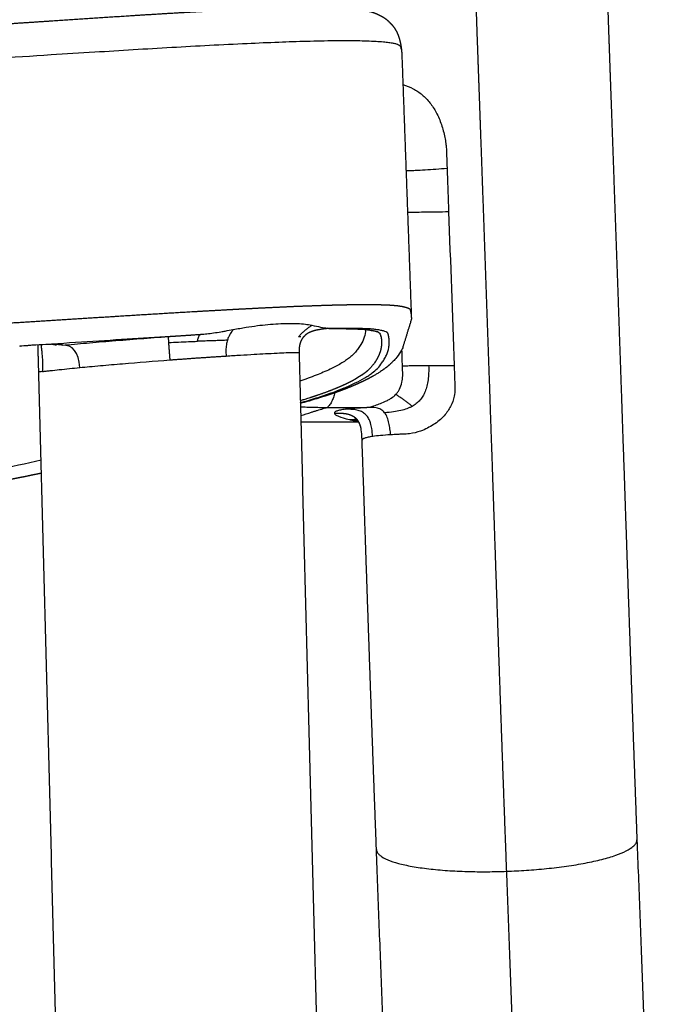
# Model space of a CAD drawing. Units: millimetres. Extents: x 1461 to 2626, y 386 to 1879.
# Drawn here: x 1861 to 1947, y 1421 to 1549 of the extents above; entities that cross this region are included whole.
import ezdxf

# ---------------------------------------------------------------- set-up
doc = ezdxf.new("R2010")
doc.units = ezdxf.units.MM
doc.header["$MEASUREMENT"] = 0
doc.layers.add('2D NEW', color=18, linetype='Continuous', true_color=0x000000)

msp = doc.modelspace()

# ---------------------------------------------------------------- linework, layer by layer
at = {"layer": '2D NEW'}
for points, weights, degree, knots in [([(1924.46, 1437.9), (1924.19, 1445.05), (1923.93, 1452.2), (1923.68, 1459.35), (1923.43, 1466.59), (1923.18, 1473.83), (1922.93, 1481.06), (1922.81, 1484.7), (1922.68, 1488.34), (1922.56, 1491.98), (1922.45, 1495.09), (1922.34, 1498.2), (1922.24, 1501.32), (1922.04, 1507.02), (1921.84, 1512.71), (1921.64, 1518.41), (1921.44, 1524.12), (1921.24, 1529.83), (1921.03, 1535.54), (1920.98, 1536.97), (1920.93, 1538.4), (1920.88, 1539.83), (1920.87, 1540.19), (1920.85, 1540.55), (1920.84, 1540.9), (1920.79, 1542.19), (1920.75, 1543.48), (1920.7, 1544.76), (1920.58, 1548.26), (1920.46, 1551.76), (1920.34, 1555.27), (1919.86, 1569.3), (1919.42, 1583.34), (1919.02, 1597.38), (1918.62, 1611.44), (1918.26, 1625.49), (1917.94, 1639.55), (1917.62, 1653.57), (1917.34, 1667.6), (1917.1, 1681.62), (1916.87, 1695.57), (1916.67, 1709.52), (1916.51, 1723.46), (1916.39, 1734.11), (1916.29, 1744.75), (1916.22, 1755.39)], [1, 0.999999501841, 0.999999501841, 1, 0.999999927177, 0.999999927177, 1, 1, 1, 1, 1, 1, 1, 0.999999968529, 0.999999968529, 1, 0.999999969474, 0.999999969474, 1, 1, 1, 1, 1, 1, 1, 1, 1, 1, 0.999999831317, 0.999999831317, 1, 0.999997343419, 0.999997343419, 1, 0.999997329459, 0.999997329459, 1, 0.999997298522, 0.999997298522, 1, 0.999997249244, 0.999997249244, 1, 0.99999833799, 0.99999833799, 1], 3, [0, 0, 0, 0, 21.472859, 21.472859, 21.472859, 43.191294, 43.191294, 43.191294, 54.191282, 54.191282, 54.191282, 63.566113, 63.566113, 63.566113, 80.666939, 80.666939, 80.666939, 97.81135, 97.81135, 97.81135, 102.094082, 102.094082, 102.094082, 103.16484, 103.16484, 103.16484, 107.039925, 107.039925, 107.039925, 117.549745, 117.549745, 117.549745, 159.687702, 159.687702, 159.687702, 201.868093, 201.868093, 201.868093, 243.950679, 243.950679, 243.950679, 285.796153, 285.796153, 285.796153, 317.723509, 317.723509, 317.723509, 317.723509]), ([(1933.4, 1752.35), (1933.47, 1741.93), (1933.56, 1731.52), (1933.68, 1721.1), (1933.84, 1707.45), (1934.03, 1693.8), (1934.26, 1680.15), (1934.5, 1666.42), (1934.77, 1652.69), (1935.08, 1638.97), (1935.4, 1625.21), (1935.75, 1611.45), (1936.14, 1597.7), (1936.53, 1583.95), (1936.96, 1570.21), (1937.43, 1556.47), (1937.55, 1553.05), (1937.66, 1549.62), (1937.79, 1546.19), (1937.83, 1544.93), (1937.88, 1543.68), (1937.92, 1542.42), (1937.93, 1542.07), (1937.95, 1541.72), (1937.96, 1541.37), (1938.01, 1539.98), (1938.06, 1538.59), (1938.11, 1537.19), (1938.31, 1531.63), (1938.5, 1526.06), (1938.7, 1520.5), (1938.9, 1514.95), (1939.09, 1509.4), (1939.28, 1503.85), (1939.39, 1500.81), (1939.49, 1497.78), (1939.59, 1494.75), (1939.72, 1491.2), (1939.84, 1487.65), (1939.96, 1484.1), (1940.2, 1477.05), (1940.44, 1470), (1940.69, 1462.94), (1940.93, 1455.97), (1941.18, 1448.99), (1941.44, 1442.02)], [1, 0.999998337394, 0.999998337394, 1, 0.999997249242, 0.999997249242, 1, 0.999997298562, 0.999997298562, 1, 0.999997329391, 0.999997329391, 1, 0.999997343629, 0.999997343629, 1, 0.999999831222, 0.999999831222, 1, 1, 1, 1, 1, 1, 1, 1, 1, 1, 0.999999969476, 0.999999969476, 1, 0.99999996853, 0.99999996853, 1, 1, 1, 1, 1, 1, 1, 0.999999927149, 0.999999927149, 1, 0.999999501789, 0.999999501789, 1], 3, [0, 0, 0, 0, 31.252601, 31.252601, 31.252601, 72.208177, 72.208177, 72.208177, 113.39726, 113.39726, 113.39726, 154.682849, 154.682849, 154.682849, 195.926708, 195.926708, 195.926708, 206.214577, 206.214577, 206.214577, 209.995486, 209.995486, 209.995486, 211.042179, 211.042179, 211.042179, 215.231093, 215.231093, 215.231093, 231.936216, 231.936216, 231.936216, 248.598825, 248.598825, 248.598825, 257.76797, 257.76797, 257.76797, 268.5219, 268.5219, 268.5219, 289.695906, 289.695906, 289.695906, 310.633517, 310.633517, 310.633517, 310.633517]), ([(1844.22, 1547.5), (1844.87, 1547.54), (1845.55, 1547.58), (1846.25, 1547.62), (1848.6, 1547.77), (1850.94, 1547.92), (1853.28, 1548.07), (1856.74, 1548.3), (1860.2, 1548.52), (1863.66, 1548.75), (1866.92, 1548.97), (1870.18, 1549.19), (1873.44, 1549.4), (1875.48, 1549.53), (1877.52, 1549.66), (1879.56, 1549.78), (1880.28, 1549.83), (1880.99, 1549.87), (1881.7, 1549.91), (1882.39, 1549.95), (1883.07, 1549.99), (1883.76, 1550.03), (1885.06, 1550.1), (1886.37, 1550.17), (1887.67, 1550.24), (1888.85, 1550.3), (1890.04, 1550.35), (1891.22, 1550.4), (1891.76, 1550.42), (1892.3, 1550.44), (1892.84, 1550.46), (1893.34, 1550.48), (1893.85, 1550.5), (1894.36, 1550.51), (1894.83, 1550.53), (1895.31, 1550.54), (1895.79, 1550.55), (1896.23, 1550.56), (1896.67, 1550.57), (1897.12, 1550.58), (1897.91, 1550.6), (1898.7, 1550.6), (1899.5, 1550.6), (1900.17, 1550.6), (1900.84, 1550.6), (1901.52, 1550.58), (1902.08, 1550.57), (1902.65, 1550.55), (1903.21, 1550.51), (1903.46, 1550.5), (1903.71, 1550.48), (1903.95, 1550.47), (1904.11, 1550.45), (1904.26, 1550.44), (1904.41, 1550.43), (1904.63, 1550.41), (1904.85, 1550.38), (1905.07, 1550.35), (1905.34, 1550.32), (1905.61, 1550.28), (1905.88, 1550.23), (1906.14, 1550.18), (1906.41, 1550.12), (1906.67, 1550.05), (1906.98, 1549.96), (1907.29, 1549.86), (1907.59, 1549.73), (1907.76, 1549.65), (1907.94, 1549.56), (1908.35, 1549.33), (1908.58, 1549.19), (1908.82, 1548.99), (1908.88, 1548.94), (1908.95, 1548.88), (1909.02, 1548.82), (1909.21, 1548.61), (1909.41, 1548.41), (1909.6, 1548.2), (1909.76, 1548), (1909.9, 1547.79), (1910.02, 1547.57), (1910.04, 1547.54), (1910.07, 1547.48), (1910.11, 1547.4), (1910.15, 1547.32), (1910.17, 1547.26), (1910.19, 1547.23), (1910.19, 1547.22), (1910.19, 1547.22), (1910.19, 1547.22), (1910.19, 1547.22), (1910.23, 1547.12), (1910.27, 1547.03), (1910.31, 1546.94), (1910.34, 1546.86), (1910.37, 1546.78), (1910.39, 1546.7), (1910.4, 1546.66), (1910.41, 1546.63), (1910.43, 1546.59), (1910.43, 1546.59), (1910.43, 1546.59), (1910.45, 1546.52), (1910.47, 1546.45), (1910.49, 1546.39), (1910.51, 1546.27), (1910.54, 1546.16), (1910.57, 1546.05), (1910.61, 1545.84), (1910.65, 1545.63), (1910.69, 1545.43), (1910.72, 1545.2), (1910.75, 1544.97), (1910.76, 1544.75), (1910.77, 1544.67), (1910.77, 1544.6), (1910.78, 1544.53)], [1, 1, 1, 1, 0.999999576837, 0.999999576837, 1, 0.999999802648, 0.999999802648, 1, 0.999999741546, 0.999999741546, 1, 0.999998808941, 0.999998808941, 1, 0.999999646842, 0.999999646842, 1, 0.99999950003, 0.99999950003, 1, 0.999996728289, 0.999996728289, 1, 0.999994256368, 0.999994256368, 1, 0.999997906022, 0.999997906022, 1, 0.999997327462, 0.999997327462, 1, 0.999996616703, 0.999996616703, 1, 0.99999564288, 0.99999564288, 1, 0.999974134322, 0.999974134322, 1, 0.999954702002, 0.999954702002, 1, 0.999913714395, 0.999913714395, 1, 0.999962227061, 0.999962227061, 1, 0.999975843298, 0.999975843298, 1, 0.999912099936, 0.999912099936, 1, 0.999718634791, 0.999718634791, 1, 0.999412717323, 0.999412717323, 1, 0.998299959905, 0.998299959905, 1, 1, 1, 1, 1, 1, 0.999763720814, 0.999763720814, 1, 1, 1, 1, 0.997861895684, 0.997861895684, 1, 1, 1, 1, 1, 1, 1, 1, 1, 1, 1, 1, 1, 1, 0.999734073808, 0.999734073808, 1, 1, 1, 1, 1, 1, 0.999924087093, 0.999924087093, 1, 1, 1, 1, 1, 1, 1, 0.999448166956, 0.999448166956, 1, 0.999951528396, 0.999951528396, 1], 3, [0.457712, 0.457712, 0.457712, 0.457712, 2.517592, 2.517592, 2.517592, 9.557037, 9.557037, 9.557037, 19.960753, 19.960753, 19.960753, 29.76094, 29.76094, 29.76094, 35.89758, 35.89758, 35.89758, 38.037043, 38.037043, 38.037043, 40.098799, 40.098799, 40.098799, 44.016519, 44.016519, 44.016519, 47.570744, 47.570744, 47.570744, 49.188516, 49.188516, 49.188516, 50.710752, 50.710752, 50.710752, 52.138196, 52.138196, 52.138196, 53.469401, 53.469401, 53.469401, 55.850142, 55.850142, 55.850142, 57.871766, 57.871766, 57.871766, 59.56855, 59.56855, 59.56855, 60.310802, 60.310802, 60.310802, 60.77271, 60.77271, 60.77271, 61.428497, 61.428497, 61.428497, 62.248196, 62.248196, 62.248196, 63.064708, 63.064708, 63.064708, 64.032581, 64.032581, 64.032581, 65.958679, 65.958679, 67.962615, 67.962615, 67.962615, 68.227467, 68.227467, 68.227467, 69.227467, 69.227467, 69.227467, 69.986381, 69.986381, 69.986381, 70.08062, 70.177755, 70.276225, 70.32615, 70.374389, 70.374788, 70.37519, 70.375811, 70.375811, 70.375811, 71.375811, 71.375811, 71.375811, 71.62668, 71.62668, 71.62668, 71.741144, 71.741598, 71.742113, 71.742113, 71.742113, 71.95803, 71.95803, 71.95803, 72.95803, 72.95803, 72.95803, 73.95803, 73.95803, 73.95803, 74.642986, 74.642986, 74.642986, 74.859902, 74.859902, 74.859902, 74.859902]), ([(1706.71, 1504.14), (1728.67, 1504.14), (1750.63, 1504.47), (1772.58, 1505.14), (1778.07, 1505.31), (1783.55, 1505.5), (1789.03, 1505.7), (1791.77, 1505.81), (1794.51, 1505.92), (1797.25, 1506.04), (1799.99, 1506.15), (1802.73, 1506.27), (1805.46, 1506.4), (1808.2, 1506.52), (1810.94, 1506.65), (1813.67, 1506.78), (1817.65, 1506.98), (1821.64, 1507.18), (1825.62, 1507.39), (1828.87, 1507.57), (1832.13, 1507.75), (1835.39, 1507.94), (1836.19, 1507.99), (1836.99, 1508.03), (1837.79, 1508.08), (1838.56, 1508.13), (1839.34, 1508.17), (1840.12, 1508.22), (1840.73, 1508.26), (1841.36, 1508.3), (1841.98, 1508.33), (1842.59, 1508.37), (1843.21, 1508.41), (1843.83, 1508.45), (1845.37, 1508.54), (1846.9, 1508.64), (1848.44, 1508.73), (1853.57, 1509.05), (1858.7, 1509.38), (1863.84, 1509.7), (1867.01, 1509.9), (1870.19, 1510.1), (1873.36, 1510.3), (1874.88, 1510.4), (1876.4, 1510.49), (1877.92, 1510.58), (1879.11, 1510.65), (1880.31, 1510.73), (1881.51, 1510.8), (1882.91, 1510.88), (1884.3, 1510.96), (1885.7, 1511.04), (1887.03, 1511.11), (1888.36, 1511.19), (1889.68, 1511.26), (1890.32, 1511.29), (1890.95, 1511.32), (1891.59, 1511.36), (1892.18, 1511.39), (1892.78, 1511.42), (1893.37, 1511.44), (1894.48, 1511.5), (1895.59, 1511.55), (1896.69, 1511.6), (1897.2, 1511.62), (1897.72, 1511.64), (1898.23, 1511.66), (1898.71, 1511.68), (1899.19, 1511.69), (1899.67, 1511.71), (1900.55, 1511.74), (1901.42, 1511.77), (1902.3, 1511.79), (1903.93, 1511.83), (1905.32, 1511.85), (1906.49, 1511.84), (1907.64, 1511.84), (1908.58, 1511.81), (1909.33, 1511.77), (1909.57, 1511.75), (1909.82, 1511.73), (1910.06, 1511.71), (1910.25, 1511.69), (1910.43, 1511.66), (1910.62, 1511.63), (1910.77, 1511.61), (1910.92, 1511.58), (1911.06, 1511.54), (1911.18, 1511.52), (1911.3, 1511.48), (1911.42, 1511.45), (1911.51, 1511.42), (1911.59, 1511.38), (1911.68, 1511.34), (1911.71, 1511.33), (1911.74, 1511.31), (1911.77, 1511.29), (1911.79, 1511.27), (1911.81, 1511.25), (1911.83, 1511.22), (1911.84, 1511.2), (1911.85, 1511.18), (1911.86, 1511.15), (1911.87, 1511.13), (1911.88, 1511.1), (1911.89, 1511.08), (1911.9, 1511.03), (1911.91, 1510.98), (1911.92, 1510.92), (1911.94, 1510.82), (1911.96, 1510.72), (1911.98, 1510.62), (1912, 1510.52), (1912.01, 1510.42), (1912.02, 1510.32), (1912.02, 1510.27), (1912.02, 1510.21), (1912.02, 1510.16)], [1, 0.999922517628, 0.999922517628, 1, 0.999995233345, 0.999995233345, 1, 0.999998529637, 0.999998529637, 1, 0.999999023418, 0.999999023418, 1, 0.999999356101, 0.999999356101, 1, 0.999997711281, 0.999997711281, 1, 0.999998450893, 0.999998450893, 1, 1, 1, 1, 1, 1, 1, 1, 1, 1, 1, 1, 1, 0.999999957365, 0.999999957365, 1, 0.999999888488, 0.999999888488, 1, 0.999999897109, 0.999999897109, 1, 0.999999847394, 0.999999847394, 1, 0.999999787127, 0.999999787127, 1, 0.999999407088, 0.999999407088, 1, 0.999998917309, 0.999998917309, 1, 0.999999582779, 0.999999582779, 1, 0.999999486626, 0.999999486626, 1, 0.999997049171, 0.999997049171, 1, 0.999998936871, 0.999998936871, 1, 0.999998652191, 0.999998652191, 1, 0.999992239897, 0.999992239897, 1, 1, 1, 1, 1, 1, 1, 0.999816860641, 0.999816860641, 1, 0.999722404482, 0.999722404482, 1, 0.99964598968, 0.99964598968, 1, 0.999357573096, 0.999357573096, 1, 0.998036004793, 0.998036004793, 1, 0.997685345284, 0.997685345284, 1, 0.989558380499, 0.989558380499, 1, 0.997199438222, 0.997199438222, 1, 0.99869021576, 0.99869021576, 1, 0.999172977274, 0.999172977274, 1, 0.999985767114, 0.999985767114, 1, 0.999120258497, 0.999120258497, 1, 0.999872403453, 0.999872403453, 1], 3, [0, 0, 0, 0, 65.887861, 65.887861, 65.887861, 82.343884, 82.343884, 82.343884, 90.571866, 90.571866, 90.571866, 98.792859, 98.792859, 98.792859, 107.009798, 107.009798, 107.009798, 118.970292, 118.970292, 118.970292, 128.756519, 128.756519, 128.756519, 131.166834, 131.166834, 131.166834, 133.50013, 133.50013, 133.50013, 135.367142, 135.367142, 135.367142, 137.197691, 137.197691, 137.197691, 141.810525, 141.810525, 141.810525, 157.237841, 157.237841, 157.237841, 166.784376, 166.784376, 166.784376, 171.347511, 171.347511, 171.347511, 174.945628, 174.945628, 174.945628, 179.145232, 179.145232, 179.145232, 183.133979, 183.133979, 183.133979, 185.039454, 185.039454, 185.039454, 186.824855, 186.824855, 186.824855, 190.150635, 190.150635, 190.150635, 191.685654, 191.685654, 191.685654, 193.132302, 193.132302, 193.132302, 195.757997, 195.757997, 195.757997, 205.624686, 205.624686, 205.624686, 215.441395, 215.441395, 215.441395, 216.181917, 216.181917, 216.181917, 216.742924, 216.742924, 216.742924, 217.19545, 217.19545, 217.19545, 217.562271, 217.562271, 217.562271, 217.843884, 217.843884, 217.843884, 217.951589, 217.951589, 217.951589, 218.036468, 218.036468, 218.036468, 218.119, 218.119, 218.119, 218.198288, 218.198288, 218.198288, 218.353404, 218.353404, 218.353404, 218.661376, 218.661376, 218.661376, 218.965939, 218.965939, 218.965939, 219.129364, 219.129364, 219.129364, 219.129364]), ([(1912.02, 1510.16), (1912.03, 1510.07), (1912.03, 1509.99), (1912.03, 1509.91), (1911.62, 1508.57), (1911.2, 1507.22), (1910.79, 1505.88), (1910.58, 1505.59), (1910.37, 1505.29), (1910.16, 1505), (1910.03, 1504.85), (1909.9, 1504.7), (1909.77, 1504.56), (1909.77, 1504.55), (1909.76, 1504.54), (1909.75, 1504.54), (1909.6, 1504.37), (1909.44, 1504.21), (1909.27, 1504.06), (1908.93, 1503.75), (1908.57, 1503.48), (1908.19, 1503.22), (1907.8, 1502.95), (1907.4, 1502.7), (1906.99, 1502.47), (1906.13, 1501.99), (1905.17, 1501.54), (1904.1, 1501.1), (1903.03, 1500.66), (1901.85, 1500.24), (1900.54, 1499.82), (1899.95, 1499.63), (1899.37, 1499.46), (1898.78, 1499.28), (1898.37, 1499.16), (1897.96, 1499.05), (1897.54, 1498.93)], [1, 0.999897696902, 0.999897696902, 1, 1, 1, 1, 1, 1, 1, 0.999610458522, 0.999610458522, 1, 1, 1, 1, 0.999453364838, 0.999453364838, 1, 1, 1, 1, 0.999269731047, 0.999269731047, 1, 1, 1, 1, 1, 1, 1, 0.999949678457, 0.999949678457, 1, 0.999981356981, 0.999981356981, 1], 3, [0, 0, 0, 0, 0.244138, 0.244138, 0.244138, 1.244138, 1.244138, 1.244138, 2.244138, 2.244138, 2.244138, 2.828676, 2.828676, 2.828676, 3.2493, 3.2493, 3.2493, 3.922767, 3.922767, 3.922767, 21.22987, 21.22987, 21.22987, 22.65342, 22.65342, 22.65342, 57.247582, 57.247582, 57.247582, 91.829884, 91.829884, 91.829884, 93.666221, 93.666221, 93.666221, 94.951683, 94.951683, 94.951683, 94.951683]), ([(1903.35, 1508.69), (1904.21, 1508.68), (1904.93, 1508.65), (1905.53, 1508.62), (1905.76, 1508.6), (1905.99, 1508.58), (1906.22, 1508.56), (1906.4, 1508.54), (1906.58, 1508.52), (1906.75, 1508.49), (1907.07, 1508.44), (1907.33, 1508.38), (1907.53, 1508.31), (1907.62, 1508.28), (1907.71, 1508.24), (1907.79, 1508.2), (1907.82, 1508.18), (1907.85, 1508.16), (1907.88, 1508.14), (1907.91, 1508.12), (1907.94, 1508.09), (1907.96, 1508.05), (1907.96, 1508.04), (1907.97, 1508.02), (1907.98, 1508.01), (1907.99, 1507.98), (1908, 1507.96), (1908, 1507.93), (1908.01, 1507.88), (1908.02, 1507.83), (1908.03, 1507.78), (1908.05, 1507.68), (1908.07, 1507.58), (1908.09, 1507.48), (1908.11, 1507.38), (1908.12, 1507.28), (1908.13, 1507.18), (1908.13, 1507.08), (1908.14, 1506.98), (1908.14, 1506.88), (1908.14, 1506.07), (1907.88, 1505.27), (1907.37, 1504.46), (1907.24, 1504.25), (1907.09, 1504.05), (1906.94, 1503.86), (1906.85, 1503.75), (1906.76, 1503.65), (1906.67, 1503.56), (1906.58, 1503.45), (1906.47, 1503.35), (1906.37, 1503.25), (1906.15, 1503.05), (1905.89, 1502.85), (1905.6, 1502.65), (1905.28, 1502.44), (1904.96, 1502.24), (1904.63, 1502.05), (1903.91, 1501.65), (1903.07, 1501.25), (1902.08, 1500.85), (1901.1, 1500.45), (1899.99, 1500.05), (1898.74, 1499.65), (1898.34, 1499.52), (1897.94, 1499.4), (1897.54, 1499.28)], [1, 0.999999969912, 0.999999939824, 0.999999909736, 0.999861743746, 0.999861743746, 0.999999909736, 0.999717028178, 0.999717028178, 0.999999909736, 0.999999909736, 0.999999909736, 0.999999909736, 0.997898568335, 0.997898568335, 0.999999909736, 0.997986802451, 0.997986802451, 0.999999909736, 0.982317521017, 0.982317521017, 0.999999909736, 0.999325688121, 0.999325688121, 0.999999909736, 0.998600246258, 0.998600246258, 0.999999909736, 0.999096407018, 0.999096407018, 0.999999909736, 0.999999909736, 0.999999909736, 0.999999909736, 0.999097021018, 0.999097021018, 0.999999909736, 0.999542738555, 0.999542738555, 0.999999909736, 0.999999909736, 0.999999909736, 0.999999909736, 0.998903146113, 0.998903146113, 0.999999909736, 0.999567531606, 0.999567531606, 0.999999909736, 0.999455928657, 0.999455928657, 0.999999909736, 0.999999909736, 0.999999909736, 0.999999909736, 0.999274356601, 0.999274356601, 0.999999909736, 0.999999909736, 0.999999909736, 0.999999909736, 0.999999909736, 0.999999909736, 0.999999909736, 0.999972807614, 0.999972807614, 0.999999909736], 3, [215.679309, 215.679309, 215.679309, 215.679309, 223.792522, 223.792522, 223.792522, 224.489505, 224.489505, 224.489505, 225.024462, 225.024462, 225.024462, 232.341935, 232.341935, 232.341935, 232.624614, 232.624614, 232.624614, 232.732922, 232.732922, 232.732922, 232.853732, 232.853732, 232.853732, 232.900348, 232.900348, 232.900348, 232.979381, 232.979381, 232.979381, 233.133066, 233.133066, 233.133066, 241.793532, 241.793532, 241.793532, 242.097809, 242.097809, 242.097809, 242.400068, 242.400068, 242.400068, 311.578219, 311.578219, 311.578219, 312.321527, 312.321527, 312.321527, 312.721202, 312.721202, 312.721202, 313.151055, 313.151055, 313.151055, 330.420083, 330.420083, 330.420083, 331.562132, 331.562132, 331.562132, 366.101189, 366.101189, 366.101189, 400.635718, 400.635718, 400.635718, 401.896283, 401.896283, 401.896283, 401.896283]), ([(1899.88, 1508.54), (1899.88, 1508.54), (1899.87, 1508.54), (1899.87, 1508.54), (1899.63, 1508.49), (1899.4, 1508.43), (1899.17, 1508.36), (1899.12, 1508.34), (1899.07, 1508.32), (1899.02, 1508.3), (1898.86, 1508.25), (1898.71, 1508.18), (1898.57, 1508.1), (1898.34, 1507.97), (1898.21, 1507.87), (1898.11, 1507.78)], [1, 1, 1, 1, 0.998686487981, 0.998686487981, 1, 0.999826744116, 0.999826744116, 1, 0.998303065663, 0.998303065663, 1, 1, 1, 1], 3, [0.000004, 0.000004, 0.000004, 0.000004, 0.018018, 0.018018, 0.018018, 0.740678, 0.740678, 0.740678, 0.900799, 0.900799, 0.900799, 1.392175, 1.392175, 1.392175, 2.127206, 2.127206, 2.127206, 2.127206]), ([(1901.25, 1508.7), (1901.21, 1508.7), (1901.13, 1508.7), (1901.06, 1508.69), (1900.95, 1508.69), (1900.84, 1508.68), (1900.73, 1508.67), (1900.72, 1508.67), (1900.7, 1508.67), (1900.68, 1508.66), (1900.67, 1508.66), (1900.66, 1508.66), (1900.5, 1508.64), (1900.34, 1508.62), (1900.19, 1508.59)], [1, 1, 1, 1, 0.999843784483, 0.999843784483, 1, 1, 1, 1, 1, 1, 0.999707338767, 0.999707338767, 1], 3, [1.487162, 1.487162, 1.487162, 1.487162, 1.960386, 1.960386, 1.960386, 2.310463, 2.310463, 2.310463, 2.390166, 2.390166, 2.464008, 2.464008, 2.464008, 2.979868, 2.979868, 2.979868, 2.979868]), ([(1903.26, 1508.68), (1903.03, 1508.69), (1902.8, 1508.69), (1902.57, 1508.69), (1902.46, 1508.69), (1902.36, 1508.69), (1902.25, 1508.69)], [1, 0.999999479616, 0.999999479616, 1, 1, 1, 1], 3, [0, 0, 0, 0, 0.692976, 0.692976, 0.692976, 1.608796, 1.608796, 1.608796, 1.608796]), ([(1906.37, 1508.52), (1906.23, 1508.53), (1906.09, 1508.55), (1905.95, 1508.57), (1905.75, 1508.59), (1905.54, 1508.61), (1905.34, 1508.62), (1904.79, 1508.65), (1904.1, 1508.67), (1903.27, 1508.68)], [1, 1, 1, 1, 0.999874923982, 0.999874923982, 1, 1, 1, 1], 3, [0, 0, 0, 0, 1, 1, 1, 1.614591, 1.614591, 1.614591, 9.67966, 9.67966, 9.67966, 9.67966]), ([(1906.83, 1508.41), (1906.82, 1508.41), (1906.82, 1508.41), (1906.81, 1508.42), (1906.76, 1508.43), (1906.61, 1508.48), (1906.37, 1508.52)], [1, 0.997004483287, 0.997004483287, 1, 1, 1, 1], 3, [0, 0, 0, 0, 0.014746, 0.014746, 0.014746, 7.283964, 7.283964, 7.283964, 7.283964]), ([(1865.85, 1506.67), (1865.76, 1506.67), (1865.67, 1506.67), (1865.58, 1506.66), (1865.39, 1506.66), (1865.2, 1506.65), (1865.02, 1506.64), (1864.92, 1506.64), (1864.81, 1506.64), (1864.7, 1506.63)], [1, 0.999949715671, 0.999949715671, 1, 0.999979054401, 0.999979054401, 1, 1, 1, 1], 3, [0, 0, 0, 0, 0.27394, 0.27394, 0.27394, 0.830547, 0.830547, 0.830547, 1.412825, 1.412825, 1.412825, 1.412825]), ([(1898.1, 1507.77), (1898.08, 1507.74), (1898.05, 1507.71), (1898.02, 1507.68), (1897.97, 1507.62), (1897.86, 1507.49), (1897.67, 1507.2), (1897.49, 1506.77), (1897.38, 1506.19), (1897.37, 1505.78), (1897.37, 1505.58)], [1, 0.999763206181, 0.999763206181, 1, 1, 1, 1, 1, 1, 1, 1], 3, [0, 0, 0, 0, 0.120757, 0.120757, 0.120757, 0.362918, 0.619388, 1.163772, 1.749288, 2.377662, 2.377662, 2.377662, 2.377662]), ([(1865.74, 1506.52), (1865.71, 1506.53), (1865.65, 1506.54), (1865.55, 1506.56), (1865.47, 1506.57), (1865.42, 1506.58), (1865.36, 1506.6), (1865.3, 1506.61), (1865.24, 1506.63)], [1, 1, 1, 1, 1, 1, 0.999662319946, 0.999662319946, 1], 3, [0, 0, 0, 0, 0.0936676, 0.1660574, 0.3248913, 0.3248913, 0.3248913, 0.5145938, 0.5145938, 0.5145938, 0.5145938]), ([(1905.38, 1495.99), (1905.25, 1496.42), (1905.07, 1496.67), (1904.89, 1496.85), (1904.89, 1496.85), (1904.89, 1496.85), (1904.89, 1496.85), (1904.81, 1496.93), (1904.72, 1496.99), (1904.63, 1497.05), (1904.62, 1497.05), (1904.61, 1497.05), (1904.61, 1497.05)], [1, 1, 1, 1, 1, 1, 1, 0.993954058756, 0.993954058756, 1, 1, 1, 1], 3, [0.52496, 0.52496, 0.52496, 0.52496, 2.099856, 2.099856, 2.099856, 2.129431, 2.129431, 2.129431, 2.448484, 2.448484, 2.448484, 2.949066, 2.949066, 2.949066, 2.949066]), ([(1907.47, 1440.74), (1907.21, 1447.75), (1906.95, 1454.75), (1906.71, 1461.75), (1906.46, 1468.81), (1906.22, 1475.88), (1905.98, 1482.94), (1905.86, 1486.49), (1905.74, 1490.04), (1905.61, 1493.59), (1905.61, 1493.77), (1905.6, 1493.95), (1905.59, 1494.13)], [1, 0.999999501861, 0.999999501861, 1, 0.999999927141, 0.999999927141, 1, 1, 1, 1, 1, 1, 1], 3, [0, 0, 0, 0, 21.020815, 21.020815, 21.020815, 42.226542, 42.226542, 42.226542, 52.977603, 52.977603, 52.977603, 53.522855, 53.522855, 53.522855, 53.522855]), ([(1863.77, 1489.83), (1862.99, 1489.67), (1862.2, 1489.5), (1861.42, 1489.34), (1861.22, 1489.3), (1861.01, 1489.26), (1860.81, 1489.22), (1860.61, 1489.18), (1860.4, 1489.14), (1860.19, 1489.1), (1859.78, 1489.02), (1859.37, 1488.94), (1858.95, 1488.86), (1858.53, 1488.78), (1858.11, 1488.7), (1857.69, 1488.62), (1857.48, 1488.58), (1857.27, 1488.54), (1857.06, 1488.5), (1857.01, 1488.49), (1856.97, 1488.49), (1856.92, 1488.48), (1856.87, 1488.47), (1856.82, 1488.46), (1856.78, 1488.45), (1856.68, 1488.43), (1856.58, 1488.41), (1856.48, 1488.4)], [1, 0.99999220608, 0.99999220608, 1, 1, 1, 1, 1, 1, 1, 0.999998118328, 0.999998118328, 1, 0.999998108053, 0.999998108053, 1, 1, 1, 1, 1, 1, 1, 1, 1, 1, 1, 1, 1], 3, [0, 0, 0, 0, 2.401064, 2.401064, 2.401064, 3.089791, 3.089791, 3.089791, 3.779525, 3.779525, 3.779525, 5.044737, 5.044737, 5.044737, 6.324789, 6.324789, 6.324789, 7.015012, 7.015012, 7.015012, 7.16481, 7.16481, 7.16481, 7.322148, 7.322148, 7.322148, 7.647881, 7.647881, 7.647881, 7.647881]), ([(1924.46, 1437.9), (1941.44, 1438.51), (1941.44, 1441.99), (1941.44, 1442.01), (1941.44, 1442.02)], [1, 0.707106900403, 1, 0.998409771043, 0.996836810006], 2, [-68.012701, -68.012701, -68.012701, -34.006355, -34.006355, -33.821721, -33.821721, -33.821721])]:
    msp.add_rational_spline(points, weights, degree=degree, knots=knots, dxfattribs=at)
for points, knots in [([(1706.71, 1538.91), (1720.69, 1538.91), (1749.18, 1539.17), (1783.57, 1540.15), (1809.85, 1541.25), (1824.32, 1541.97), (1833.69, 1542.49), (1838.06, 1542.74), (1842.9, 1543.03), (1851.92, 1543.59), (1861.95, 1544.24), (1872.18, 1544.88), (1880.71, 1545.4), (1888.71, 1545.83), (1894.58, 1546.08), (1898.39, 1546.21), (1901.8, 1546.28), (1904.83, 1546.28), (1906.93, 1546.22), (1908.3, 1546.13), (1909.04, 1546.05), (1909.6, 1545.95), (1910.02, 1545.86), (1910.29, 1545.76), (1910.45, 1545.68), (1910.51, 1545.63), (1910.55, 1545.59), (1910.57, 1545.57), (1910.59, 1545.54), (1910.61, 1545.48), (1910.65, 1545.35), (1910.7, 1545.11), (1910.76, 1544.79), (1910.78, 1544.55), (1910.78, 1544.42)], [0, 0, 0, 0, 41.950239, 85.47609, 103.188638, 120.883097, 128.921232, 131.35642, 133.99624, 143.483068, 158.462289, 164.157214, 174.224868, 184.088913, 188.212853, 191.844023, 195.520527, 198.458116, 200.911163, 201.844413, 202.56335, 203.131926, 203.547741, 203.870228, 203.985692, 204.084889, 204.116414, 204.149745, 204.17702, 204.206964, 204.352523, 204.579144, 204.939373, 205.315772, 205.315772, 205.315772, 205.315772]), ([(1910.92, 1540.52), (1911.39, 1540.39), (1912.28, 1540.04), (1913.48, 1539.22), (1914.49, 1538.17), (1915.34, 1536.85), (1915.98, 1535.32), (1916.31, 1534.08), (1916.46, 1533.25), (1916.53, 1532.81), (1916.58, 1532.38), (1916.61, 1531.84), (1916.63, 1530.94), (1916.66, 1530.16), (1916.68, 1529.62)], [0, 0, 0, 0, 1.45404, 2.85585, 4.319671, 5.815825, 7.542913, 9.275628, 9.671926, 10.069222, 10.610816, 10.971279, 11.691566, 13.311537, 13.311537, 13.311537, 13.311537]), ([(1911.33, 1529.3), (1911.53, 1529.31), (1911.92, 1529.32), (1912.75, 1529.36), (1913.85, 1529.42), (1915.24, 1529.51), (1916.2, 1529.58), (1916.68, 1529.62)], [0, 0, 0, 0, 0.587992, 1.185655, 2.482396, 3.910982, 5.361774, 5.361774, 5.361774, 5.361774]), ([(1911.53, 1523.86), (1911.72, 1523.87), (1912.11, 1523.88), (1912.94, 1523.9), (1913.99, 1523.92), (1915.38, 1523.94), (1916.34, 1523.95), (1916.88, 1523.96)], [0, 0, 0, 0, 0.573981, 1.186346, 2.491982, 3.722864, 5.356823, 5.356823, 5.356823, 5.356823]), ([(1888.8, 1508.58), (1889.36, 1508.68), (1890.4, 1508.87), (1892.36, 1509.15), (1894.19, 1509.33), (1895.94, 1509.39), (1897.12, 1509.38), (1898.14, 1509.3), (1898.76, 1509.2), (1899.04, 1509.14)], [0, 0, 0, 0, 1.710657, 3.181962, 5.927301, 7.229308, 8.42627, 9.456257, 10.311502, 10.311502, 10.311502, 10.311502]), ([(1861.23, 1506.46), (1865.44, 1506.73), (1869.55, 1507), (1875.44, 1507.38), (1877.35, 1507.5), (1881.06, 1507.73), (1882.86, 1507.85), (1884.58, 1507.95)], [155.046575, 155.046575, 155.046575, 155.046575, 168.245652, 168.245652, 174.84519, 174.84519, 181.444729, 181.444729, 181.444729, 181.444729]), ([(1884.13, 1507.04), (1884.14, 1507.1), (1884.16, 1507.22), (1884.21, 1507.44), (1884.27, 1507.63), (1884.36, 1507.79), (1884.43, 1507.87), (1884.5, 1507.93), (1884.55, 1507.95), (1884.58, 1507.95)], [0, 0, 0, 0, 0.189971, 0.356607, 0.665613, 0.796868, 0.900003, 0.985795, 1.059897, 1.059897, 1.059897, 1.059897]), ([(1884.58, 1507.95), (1884.71, 1507.96), (1884.97, 1507.98), (1885.52, 1508.03), (1886.26, 1508.13), (1887.06, 1508.26), (1887.91, 1508.41), (1888.45, 1508.51), (1888.8, 1508.58)], [0, 0, 0, 0, 0.393487, 0.784709, 1.66727, 2.634808, 3.210179, 4.272205, 4.272205, 4.272205, 4.272205]), ([(1888.8, 1508.58), (1888.73, 1508.49), (1888.59, 1508.3), (1888.4, 1508.01), (1888.19, 1507.64), (1888.08, 1507.34), (1888.03, 1507.18)], [0, 0, 0, 0, 0.603131, 1.206262, 1.885049, 2.563836, 2.563836, 2.563836, 2.563836]), ([(1897.32, 1507.63), (1897.41, 1507.75), (1897.62, 1507.98), (1897.95, 1508.3), (1898.31, 1508.59), (1898.67, 1508.87), (1898.92, 1509.05), (1899.04, 1509.14)], [-2.563836, -2.563836, -2.563836, -2.563836, -2.051069, -1.538301, -1.025534, -0.512766, 0, 0, 0, 0]), ([(1906.06, 1508.56), (1906.04, 1508.22), (1905.9, 1507.54), (1905.53, 1506.73), (1905.11, 1506.1), (1904.75, 1505.64), (1904.36, 1505.23), (1903.93, 1504.86), (1903.41, 1504.49), (1902.59, 1503.98), (1901.32, 1503.32), (1899.53, 1502.56), (1898.19, 1502.08), (1897.47, 1501.84)], [0, 0, 0, 0, 0.994703, 2.065391, 2.665176, 3.263663, 3.826411, 4.363742, 4.959469, 5.720832, 7.282546, 9.255189, 11.54244, 11.54244, 11.54244, 11.54244]), ([(1897.54, 1499.02), (1898.24, 1499.22), (1899.58, 1499.62), (1901.49, 1500.26), (1903.19, 1500.91), (1904.66, 1501.56), (1905.72, 1502.13), (1906.45, 1502.58), (1907.02, 1502.98), (1907.63, 1503.5), (1908.13, 1504.12), (1908.51, 1504.7), (1908.84, 1505.35), (1909.07, 1506.04), (1909.15, 1506.73), (1909.14, 1507.15), (1909.1, 1507.48), (1909.05, 1507.7), (1909.03, 1507.85), (1909.01, 1507.96), (1908.98, 1508.05), (1908.94, 1508.13), (1908.89, 1508.17), (1908.86, 1508.2), (1908.8, 1508.23), (1908.65, 1508.31), (1908.36, 1508.4), (1907.91, 1508.5), (1907.4, 1508.58), (1906.8, 1508.64), (1905.76, 1508.7), (1904.91, 1508.72), (1904.3, 1508.72)], [0, 0, 0, 0, 2.166791, 4.21444, 6.032924, 7.635573, 9.022898, 9.639057, 10.205994, 11.105984, 12.039238, 12.594327, 13.184252, 14.221205, 14.751271, 15.256518, 15.489612, 15.753524, 15.911872, 15.962336, 16.087588, 16.187138, 16.220198, 16.270003, 16.327496, 16.40946, 16.785121, 17.246368, 17.777093, 18.334428, 19.060509, 20.891919, 20.891919, 20.891919, 20.891919]), ([(1899.04, 1509.14), (1899.46, 1509.05), (1899.84, 1508.97), (1900.52, 1508.83), (1900.82, 1508.78), (1901.08, 1508.75)], [0, 0, 0, 0, 2.99968, 2.99968, 5.999352, 5.999352, 5.999352, 5.999352]), ([(1901.08, 1508.75), (1900.91, 1508.72), (1900.58, 1508.66), (1900.19, 1508.6), (1899.95, 1508.55), (1899.88, 1508.54)], [-2.725689, -2.725689, -2.725689, -2.725689, -2.254863, -1.784038, -1.607845, -1.607845, -1.607845, -1.607845]), ([(1903.35, 1508.69), (1903.1, 1508.69), (1902.63, 1508.69), (1902, 1508.7), (1901.48, 1508.69), (1901.18, 1508.69), (1901.04, 1508.69)], [0, 0, 0, 0, 0.760115, 1.394654, 1.903745, 2.311084, 2.311084, 2.311084, 2.311084]), ([(1866.47, 1506.52), (1867, 1506.57), (1868.06, 1506.67), (1870.24, 1506.87), (1874.32, 1507.21), (1877.88, 1507.48), (1880.31, 1507.66)], [0, 0, 0, 0, 1.611277, 3.185497, 6.582948, 13.895662, 13.895662, 13.895662, 13.895662]), ([(1880.31, 1507.66), (1880.31, 1507.65), (1880.31, 1507.61), (1880.32, 1507.37), (1880.34, 1507.06), (1880.35, 1506.87)], [0, 0, 0, 0, 0.852823, 1.705639, 2.558454, 2.558454, 2.558454, 2.558454]), ([(1880.35, 1506.87), (1881.23, 1506.93), (1882.5, 1506.99), (1883.75, 1507.03), (1884.13, 1507.04)], [-7.779099, -7.779099, -7.779099, -7.779099, -5.186066, -4.030046, -4.030046, -4.030046, -4.030046]), ([(1888.03, 1507.18), (1887.78, 1507.17), (1887.28, 1507.15), (1886.51, 1507.12), (1885.73, 1507.09), (1884.93, 1507.07), (1884.4, 1507.05), (1884.13, 1507.04)], [0, 0, 0, 0, 0.806009, 1.612018, 2.418028, 3.224037, 4.030046, 4.030046, 4.030046, 4.030046]), ([(1888.03, 1507.18), (1887.97, 1507), (1887.88, 1506.59), (1887.83, 1505.88), (1887.85, 1505.37), (1887.86, 1505.12)], [2.563836, 2.563836, 2.563836, 2.563836, 3.414893, 4.265949, 5.117007, 5.117007, 5.117007, 5.117007]), ([(1863.73, 1506.58), (1863.69, 1506.58), (1863.66, 1506.58), (1863.63, 1506.58), (1863.63, 1506.58), (1863.63, 1506.58), (1863.63, 1506.58)], [1.401456, 1.401456, 1.401456, 1.401456, 1.537064, 1.537064, 1.537064, 1.5370659, 1.5370659, 1.5370659, 1.5370659]), ([(1863.73, 1506.58), (1863.74, 1506.43), (1863.78, 1506.11), (1863.84, 1505.48), (1863.92, 1504.47), (1863.95, 1503.62), (1863.93, 1503.1)], [0, 0, 0, 0, 0.463761, 0.951279, 1.927471, 3.489989, 3.489989, 3.489989, 3.489989]), ([(1887.86, 1505.12), (1888.49, 1505.17), (1889.71, 1505.24), (1891.92, 1505.37), (1893.91, 1505.48), (1895.61, 1505.56), (1896.42, 1505.58), (1896.91, 1505.59), (1897.12, 1505.59), (1897.25, 1505.59), (1897.31, 1505.59), (1897.35, 1505.58), (1897.36, 1505.58), (1897.37, 1505.57)], [0, 0, 0, 0, 1.89271, 3.652747, 6.657464, 7.855916, 8.760853, 9.090563, 9.324383, 9.413029, 9.471107, 9.507988, 9.520979, 9.520979, 9.520979, 9.520979]), ([(1868.77, 1503.62), (1869.2, 1503.66), (1870.1, 1503.74), (1871.96, 1503.91), (1875.45, 1504.22), (1878.47, 1504.46), (1880.52, 1504.61)], [0, 0, 0, 0, 1.301329, 2.706298, 5.619942, 11.788405, 11.788405, 11.788405, 11.788405]), ([(1863.93, 1503.1), (1864.09, 1503.12), (1864.42, 1503.16), (1865.15, 1503.24), (1866.6, 1503.4), (1867.88, 1503.53), (1868.77, 1503.62)], [0, 0, 0, 0, 0.488544, 1.003371, 2.185569, 4.866413, 4.866413, 4.866413, 4.866413]), ([(1917.6, 1503.87), (1917.62, 1503.51), (1917.64, 1502.81), (1917.67, 1502), (1917.69, 1501.45), (1917.7, 1501.21), (1917.7, 1501.01), (1917.71, 1500.58), (1917.63, 1499.73), (1917.27, 1498.74), (1916.78, 1497.91), (1916.09, 1497.05), (1915.18, 1496.3), (1914.11, 1495.69), (1913.08, 1495.25), (1912.14, 1495.01), (1911.45, 1494.95), (1911.11, 1494.93), (1910.75, 1494.92), (1910.12, 1494.89), (1909.64, 1494.86), (1909.33, 1494.84)], [0, 0, 0, 0, 1.080893, 2.109947, 2.418818, 2.72758, 2.856114, 3.010249, 4.008311, 5.422765, 6.119775, 6.904499, 8.713989, 9.627464, 10.595724, 12.086797, 12.518354, 12.653437, 13.106815, 13.597472, 14.547879, 14.547879, 14.547879, 14.547879]), ([(1910.01, 1500.13), (1910.05, 1500.17), (1910.14, 1500.28), (1910.31, 1500.51), (1910.57, 1500.96), (1910.76, 1501.52), (1910.86, 1502.1), (1910.9, 1502.5), (1910.9, 1502.82), (1910.89, 1503.07), (1910.88, 1503.39), (1910.87, 1503.65), (1910.86, 1503.84)], [0, 0, 0, 0, 0.195735, 0.423813, 0.834851, 1.763378, 2.173013, 2.615751, 2.970135, 3.134553, 3.35384, 3.928386, 3.928386, 3.928386, 3.928386]), ([(1910.86, 1503.84), (1911.09, 1503.85), (1911.55, 1503.86), (1912.24, 1503.88), (1912.93, 1503.89), (1913.61, 1503.89), (1914.06, 1503.89), (1914.28, 1503.89)], [-3.094193, -3.094193, -3.094193, -3.094193, -2.475355, -1.856516, -1.237677, -0.618839, 0, 0, 0, 0]), ([(1914.28, 1503.89), (1914.29, 1503.55), (1914.29, 1502.92), (1914.22, 1502.02), (1914.07, 1501.21), (1913.84, 1500.5), (1913.54, 1499.88), (1913.15, 1499.34), (1912.68, 1498.9), (1912.31, 1498.66), (1912.12, 1498.55)], [0, 0, 0, 0, 1.001439, 1.894132, 2.7179, 3.448169, 4.140605, 4.777158, 5.428562, 6.083953, 6.083953, 6.083953, 6.083953]), ([(1902.06, 1500.33), (1902.03, 1500.23), (1901.98, 1500.02), (1901.84, 1499.63), (1901.68, 1499.25), (1901.48, 1498.9), (1901.32, 1498.68), (1901.2, 1498.53), (1901.11, 1498.44), (1901.07, 1498.42), (1901.05, 1498.42)], [0, 0, 0, 0, 0.313764, 0.631457, 1.248333, 1.55007, 1.836035, 2.062872, 2.143423, 2.198228, 2.198228, 2.198228, 2.198228]), ([(1906.22, 1498.42), (1906.35, 1498.42), (1906.66, 1498.47), (1907.2, 1498.63), (1907.84, 1498.87), (1908.47, 1499.12), (1909, 1499.38), (1909.5, 1499.67), (1909.83, 1499.93), (1910.01, 1500.13)], [0, 0, 0, 0, 0.389154, 0.937684, 1.667881, 2.456263, 2.9772, 3.416631, 4.211613, 4.211613, 4.211613, 4.211613]), ([(1912.12, 1498.55), (1912.01, 1498.66), (1911.78, 1498.85), (1911.43, 1499.12), (1911.08, 1499.37), (1910.72, 1499.62), (1910.36, 1499.87), (1910.12, 1500.04), (1910.01, 1500.13)], [0, 0, 0, 0, 0.486538, 0.973076, 1.459614, 1.946149, 2.432685, 2.91922, 2.91922, 2.91922, 2.91922]), ([(1897.56, 1498.49), (1897.75, 1498.49), (1898.23, 1498.47), (1899.09, 1498.44), (1900.06, 1498.42), (1900.72, 1498.42), (1901.05, 1498.42)], [4.686546, 4.686546, 4.686546, 4.686546, 5.296115, 6.051584, 6.807053, 7.562523, 7.562523, 7.562523, 7.562523]), ([(1897.59, 1497.34), (1898.05, 1497.49), (1898.65, 1497.68), (1899.37, 1497.91), (1899.88, 1498.07), (1900.44, 1498.24), (1900.88, 1498.37), (1901.05, 1498.42)], [0, 0, 0, 0, 1.46991, 1.869638, 2.2772, 3.0827, 3.62882, 3.62882, 3.62882, 3.62882]), ([(1903.44, 1498.18), (1903.32, 1498.17), (1903.09, 1498.13), (1902.79, 1498.08), (1902.53, 1498.01), (1902.32, 1497.95), (1902.16, 1497.88), (1902.05, 1497.81), (1901.98, 1497.73), (1901.98, 1497.66), (1901.98, 1497.64)], [0, 0, 0, 0, 0.361084, 0.677612, 0.940095, 1.156332, 1.332528, 1.456461, 1.558763, 1.641348, 1.641348, 1.641348, 1.641348]), ([(1903.44, 1498.18), (1903.78, 1498.23), (1904.19, 1498.28), (1905.12, 1498.35), (1905.65, 1498.39), (1906.22, 1498.42)], [-5.128012, -5.128012, -5.128012, -5.128012, -2.564006, -2.564006, 0, 0, 0, 0]), ([(1906.99, 1494.63), (1906.95, 1494.97), (1906.89, 1495.56), (1906.73, 1496.35), (1906.48, 1496.97), (1906.13, 1497.46), (1905.65, 1497.82), (1905.06, 1498.05), (1904.31, 1498.17), (1903.75, 1498.18), (1903.44, 1498.18)], [0, 0, 0, 0, 1.024023, 1.781866, 2.420713, 3.012227, 3.590168, 4.194971, 4.900955, 5.85345, 5.85345, 5.85345, 5.85345]), ([(1908.53, 1497.72), (1908.39, 1497.91), (1908.22, 1498.05), (1907.85, 1498.26), (1907.65, 1498.33), (1907.04, 1498.44), (1906.63, 1498.4), (1906.22, 1498.42)], [3.057469, 3.057469, 3.057469, 3.057469, 3.822089, 3.822089, 4.58671, 4.58671, 6.11595, 6.11595, 6.11595, 6.11595]), ([(1912.12, 1498.55), (1912.02, 1498.49), (1911.79, 1498.38), (1911.31, 1498.18), (1910.61, 1497.99), (1909.63, 1497.82), (1908.93, 1497.75), (1908.53, 1497.72)], [0, 0, 0, 0, 0.362608, 0.740125, 1.581262, 2.528202, 3.709729, 3.709729, 3.709729, 3.709729]), ([(1909.33, 1494.84), (1909.3, 1495.1), (1909.24, 1495.61), (1909.12, 1496.37), (1908.91, 1497.11), (1908.68, 1497.54), (1908.53, 1497.72)], [0, 0, 0, 0, 0.764494, 1.528987, 2.293481, 3.057469, 3.057469, 3.057469, 3.057469]), ([(1901.98, 1497.64), (1902, 1497.58), (1902.05, 1497.52), (1902.24, 1497.39), (1902.37, 1497.32), (1902.86, 1497.12), (1903.34, 1496.98), (1903.96, 1496.83)], [0, 0, 0, 0, 1.998915, 1.998915, 3.997829, 3.997829, 7.995658, 7.995658, 7.995658, 7.995658]), ([(1903.96, 1496.83), (1904.16, 1496.84), (1904.47, 1496.86), (1904.77, 1496.86), (1904.88, 1496.86)], [0, 0, 0, 0, 0.754102, 1.170053, 1.170053, 1.170053, 1.170053]), ([(1906.99, 1494.63), (1906.88, 1494.61), (1906.68, 1494.58), (1906.4, 1494.53), (1906.16, 1494.47), (1905.96, 1494.41), (1905.81, 1494.35), (1905.69, 1494.28), (1905.62, 1494.22), (1905.59, 1494.16), (1905.59, 1494.13)], [0, 0, 0, 0, 0.322484, 0.608008, 0.853499, 1.05879, 1.229822, 1.35309, 1.449629, 1.530533, 1.530533, 1.530533, 1.530533]), ([(1909.33, 1494.84), (1908.84, 1494.82), (1908.41, 1494.78), (1907.62, 1494.71), (1907.28, 1494.67), (1906.99, 1494.63)], [-394.321346, -394.321346, -394.321346, -394.321346, -392.189105, -392.189105, -390.056713, -390.056713, -390.056713, -390.056713]), ([(1863.73, 1491.53), (1861.77, 1491.07), (1859.23, 1490.52), (1856.48, 1489.97), (1855.16, 1489.71), (1854.08, 1489.51), (1852.87, 1489.28), (1851.75, 1489.09), (1850.44, 1488.88), (1848.64, 1488.61), (1846.39, 1488.28), (1841.17, 1487.54), (1822.21, 1484.96), (1790.95, 1481.65), (1748.71, 1478.99), (1721.1, 1478.4), (1706.71, 1478.4)], [0, 0, 0, 0, 6.028148, 7.800667, 8.413007, 10.072381, 11.080776, 12.108112, 13.497289, 15.040912, 17.56759, 20.338049, 30.86333, 74.95911, 114.610288, 157.797857, 157.797857, 157.797857, 157.797857])]:
    msp.add_open_spline(points, degree=3, knots=knots, dxfattribs=at)
for points, degree in [([(1910.78, 1544.42), (1911.4, 1527.33), (1912.02, 1510.24)], 2), ([(1916.88, 1523.96), (1917.12, 1517.25), (1917.37, 1510.56), (1917.6, 1503.87)], 3), ([(1900.97, 1508.68), (1900.95, 1508.68), (1900.94, 1508.68), (1900.93, 1508.68)], 3), ([(1901.25, 1508.7), (1901.36, 1508.7), (1901.46, 1508.71), (1901.57, 1508.71)], 3), ([(1904.3, 1508.72), (1903.83, 1508.7), (1903.35, 1508.69)], 2), ([(1866.08, 1506.68), (1865.81, 1506.68), (1865.37, 1506.66), (1864.73, 1506.63)], 3), ([(1866.44, 1506.65), (1866.43, 1506.67), (1866.32, 1506.68), (1866.08, 1506.68)], 3), ([(1864.73, 1506.63), (1863.76, 1506.59), (1862.45, 1506.51), (1860.94, 1506.42)], 3), ([(1860.94, 1506.42), (1861.09, 1506.44), (1861.23, 1506.46)], 2), ([(1863.43, 1503.04), (1863.38, 1504.8), (1863.33, 1506.56)], 2), ([(1864.64, 1506.63), (1864.55, 1506.62), (1864.46, 1506.62), (1864.36, 1506.61)], 3), ([(1865.21, 1506.64), (1865.2, 1506.64), (1865.19, 1506.65), (1865.18, 1506.65)], 3), ([(1868.77, 1503.62), (1868.66, 1505.62), (1867.85, 1506.61), (1866.47, 1506.52)], 3), ([(1897.37, 1505.57), (1900.15, 1399.28), (1902.93, 1292.99)], 2), ([(1910.86, 1503.84), (1910.84, 1504.53), (1910.82, 1505.22), (1910.8, 1505.91)], 3), ([(1863.93, 1503.1), (1863.84, 1503.09), (1863.7, 1503.07), (1863.54, 1503.05), (1863.45, 1503.04), (1863.43, 1503.04), (1863.43, 1503.04)], 3), ([(1868.95, 1292.11), (1866.19, 1397.57), (1863.43, 1503.04)], 2), ([(1914.28, 1503.89), (1915.06, 1503.88), (1915.83, 1503.88), (1916.52, 1503.87), (1917.06, 1503.87), (1917.6, 1503.87)], 5), ([(1901.05, 1498.42), (1903.64, 1498.42), (1906.22, 1498.42)], 2), ([(1898.02, 1496.51), (1897.82, 1496.51), (1897.61, 1496.51)], 2), ([(1897.98, 1496.49), (1897.85, 1496.49), (1897.73, 1496.49), (1897.61, 1496.49)], 3), ([(1905.17, 1496.49), (1901.57, 1496.49), (1897.98, 1496.49)], 2), ([(1905.15, 1496.51), (1901.59, 1496.51), (1898.02, 1496.51)], 2), ([(1905.49, 1495.51), (1905.33, 1496.48), (1904.95, 1497.26), (1904.16, 1497.64), (1903.07, 1497.64), (1901.98, 1497.64)], 5), ([(1905.58, 1494.46), (1905.57, 1494.8), (1905.54, 1495.17), (1905.49, 1495.51)], 3), ([(1905.59, 1494.13), (1905.59, 1494.2), (1905.59, 1494.26), (1905.59, 1494.33), (1905.59, 1494.39), (1905.58, 1494.46)], 5), ([(1905.59, 1494.13), (1905.59, 1494.13), (1905.59, 1494.13), (1905.59, 1494.13)], 3), ([(1941.45, 1441.99), (1944.27, 1366.69), (1947.1, 1291.38)], 2), ([(1913.12, 1290.1), (1910.3, 1365.42), (1907.47, 1440.73)], 2), ([(1930.11, 1287.26), (1927.28, 1362.58), (1924.46, 1437.9)], 2)]:
    msp.add_open_spline(points, degree=degree, dxfattribs=at)
for points, weights in [([(1916.68, 1529.62), (1916.78, 1526.79), (1916.88, 1523.96)], [1, 0.999999919979, 1]), ([(1880.31, 1507.66), (1882.45, 1507.81), (1884.58, 1507.95)], [1, 0.999995017091, 1]), ([(1901.08, 1508.75), (1901.32, 1508.72), (1901.57, 1508.71)], [1, 0.998463592194, 1]), ([(1901.57, 1508.71), (1902.94, 1508.74), (1904.3, 1508.72)], [1, 0.999911546959, 1]), ([(1903.22, 1508.68), (1903.2, 1508.69), (1903.17, 1508.69)], [0.973830442011, 0.9683491584, 0.963117692516]), ([(1903.35, 1508.69), (1903.31, 1508.68), (1903.26, 1508.68)], [1, 0.999667658254, 1]), ([(1865.75, 1506.67), (1866.09, 1506.62), (1866.44, 1506.65)], [1, 0.994577398662, 1]), ([(1880.35, 1506.87), (1880.43, 1505.74), (1880.52, 1504.61)], [1, 0.999988636609, 1]), ([(1897.62, 1507.64), (1897.47, 1507.63), (1897.32, 1507.63)], [1, 0.999890499214, 1]), ([(1865.31, 1506.61), (1865.24, 1506.63), (1865.18, 1506.65)], [1, 0.999744331403, 1]), ([(1866.44, 1506.65), (1866.45, 1506.58), (1866.47, 1506.52)], [1, 0.999212286683, 1]), ([(1880.52, 1504.61), (1884.19, 1504.89), (1887.86, 1505.12)], [1, 0.999986889784, 1]), ([(1898.02, 1496.51), (1898, 1496.49), (1897.98, 1496.49)], [1, 0.92374098963, 1]), ([(1903.96, 1496.83), (1904.53, 1496.7), (1905.11, 1496.59)], [1, 0.999784392873, 1]), ([(1907.47, 1440.74), (1907.6, 1437.29), (1924.46, 1437.9)], [0.996836823044, 0.708697003545, 1])]:
    msp.add_rational_spline(points, weights, degree=2, dxfattribs=at)

doc.saveas('drawing.dxf')
